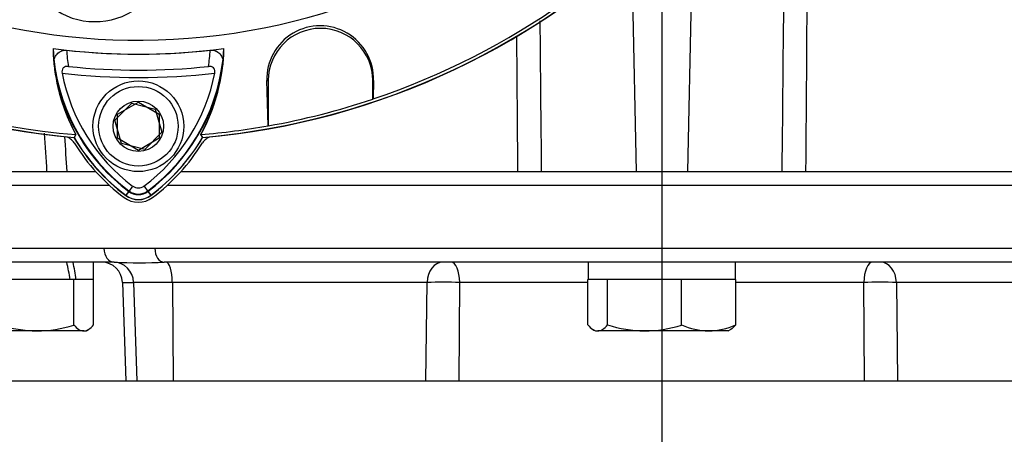
# Paper-space layout 'Sheet1' of a CAD drawing. Units: millimetres. Extents: x 0 to 4158, y 0 to 2940.
# Drawn here: x 2403 to 2544, y 1288 to 1347 of the extents above; entities that cross this region are included whole.
import ezdxf
from ezdxf.enums import TextEntityAlignment as Align
from ezdxf.lldxf.tags import DXFTag

# ---------------------------------------------------------------- set-up
doc = ezdxf.new("R2010")
doc.units = ezdxf.units.MM
doc.header["$LTSCALE"] = 7.000007
for name, color, linetype in [('center line', 7, 'Continuous'), ('Default', 7, 'Continuous'), ('tangent', 7, 'Continuous'), ('TSH-1', 7, 'Continuous'), ('visible', 7, 'Continuous')]:
    doc.layers.add(name, color=color, linetype=linetype)
doc.styles.add('SEACAD_Arial', font='arial.ttf')
tags = doc.linetypes.add('CENTER2', pattern=[28.575, 19.05, -3.175, 3.175, -3.175]).pattern_tags.tags
tags[10:11] = [DXFTag(74, 4), DXFTag(75, 0), DXFTag(340, '0'), DXFTag(46, 0.0), DXFTag(50, 0.0), DXFTag(44, 0.0), DXFTag(45, 0.0)]
tags[8:9] = [DXFTag(74, 4), DXFTag(75, 0), DXFTag(340, '0'), DXFTag(46, 0.0), DXFTag(50, 0.0), DXFTag(44, 0.0), DXFTag(45, 0.0)]
tags[6:7] = [DXFTag(74, 4), DXFTag(75, 0), DXFTag(340, '0'), DXFTag(46, 0.0), DXFTag(50, 0.0), DXFTag(44, 0.0), DXFTag(45, 0.0)]
tags[4:5] = [DXFTag(74, 4), DXFTag(75, 0), DXFTag(340, '0'), DXFTag(46, 0.0), DXFTag(50, 0.0), DXFTag(44, 0.0), DXFTag(45, 0.0)]
doc.dimstyles.new('ISO-InstDr', dxfattribs={"dimtxt": 22.400022, "dimasz": 31.360031, "dimexe": 11.200011, "dimexo": 11.200011, "dimgap": 5.600006, "dimtad": 1, "dimdec": 0, "dimzin": 0, "dimdsep": 46, "dimtxsty": 'SEACAD_Arial', "dimblk1": '_SE_FILLED', "dimblk2": '_SE_FILLED', "dimsah": 1, "dimcen": 11.200011, "dimadec": 0, "dimazin": 0, "dimtfac": 0.5, "dimtofl": 0, "dimtmove": 0, "dimatfit": 3, "dimfxl": 1, "dimtzin": 0, "dimarcsym": 0})

# ---------------------------------------------------------------- blocks, each defined once
blk = doc.blocks.new('SE4')
at = {"layer": 'tangent', "color": 7, "linetype": 'Continuous'}
for p, q in [((2499.11, 1365.63), (2498.26, 1325.25)), ((2490.25, 1356.72), (2490.92, 1325.25)), ((2438, 1338.29), (2438.2, 1338.29)), ((2438, 1338.29), (2438.2, 1338.29)), ((2453.29, 1338.29), (2453.2, 1338.29)), ((2453.29, 1338.29), (2453.2, 1338.29)), ((2415.47, 1323.25), (2386.59, 1323.25)), ((2418.25, 1322.46), (2417.78, 1321.83)), ((2418.21, 1322.41), (2417.79, 1321.85)), ((2418.77, 1323.17), (2418.21, 1322.41)), ((2420.4, 1323.17), (2420.97, 1322.41)), ((2420.93, 1322.46), (2421.4, 1321.83)), ((2420.97, 1322.41), (2421.38, 1321.85)), ((2602.59, 1323.25), (2423.71, 1323.25)), ((2386.59, 1314.25), (2414.66, 1314.25)), ((2414.66, 1314.25), (2421.96, 1314.25)), ((2421.96, 1314.25), (2567.22, 1314.25)), ((2417.31, 1309.35), (2418.91, 1309.35)), ((2424.46, 1309.35), (2418.91, 1309.35)), ((2418.91, 1309.35), (2419.38, 1295.25)), ((2460.96, 1309.35), (2424.46, 1309.35)), ((2424.46, 1309.35), (2424.6, 1295.25)), ((2460.8, 1295.25), (2460.96, 1309.35)), ((2465.63, 1309.35), (2465.51, 1295.25)), ((2483.99, 1309.35), (2465.63, 1309.35)), ((2523.54, 1309.35), (2505.18, 1309.35)), ((2523.66, 1295.25), (2523.54, 1309.35)), ((2564.72, 1309.35), (2528.21, 1309.35)), ((2528.21, 1309.35), (2528.37, 1295.25))]:
    blk.add_line(p, q, dxfattribs=at)
for centre, radius, start, end in [((-9037.95, 1422.97), 11553.61, 359.515384, 359.832723), ((-9237.78, 1448.29), 11750.27, 359.40002, 359.688494), ((14367.79, 1449.57), 11891.11, 180.494789, 180.599044), ((14162.64, 1423.92), 11689.13, 180.388304, 180.48368), ((2434.56, 1344.27), 25.3, 183.6648, 188.9615), ((2404.46, 1344.41), 25.5, 350.7906, 356.0508), ((2434.56, 1344.27), 27.3, 187.8333, 233.1964), ((2404.46, 1344.41), 27.5, 306.8699, 351.9315), ((2419.59, 1435.75), 97, 263.5366, 276.4832), ((2419.59, 1324.25), 2.3, 233.1301, 306.8699), ((2463.29, 1204.53), 104.85, 88.724, 91.276), ((2525.88, 1205.99), 103.39, 88.706, 91.294)]:
    blk.add_arc(centre, radius, start, end, dxfattribs=at)
for centre, major_axis, ratio, start_param, end_param in [((2416.14, 1314.25), (0, -2), 0.740092, 4.712389, 6.283185), ((2423.3, 1314.25), (0, -2), 0.672505, 4.712389, 6.283185), ((2416.05, 1309.25), (0, 3), 0.953646, 4.747296, 6.283185), ((2423.55, 1309.25), (0, 3), 0.300932, 4.747296, 6.283185), ((2463.23, 1309.25), (0, 3), 0.757344, 0, 1.53589), ((2464.4, 1309.25), (0, 3), 0.410797, 4.747296, 6.283185), ((2524.78, 1309.25), (0, -3), 0.410797, 3.141593, 4.677482), ((2525.94, 1309.25), (0, -3), 0.757344, 1.605703, 3.141593)]:
    blk.add_ellipse(centre, major_axis=major_axis, ratio=ratio, start_param=start_param, end_param=end_param, dxfattribs=at)
for points in [[(2406.5, 1325.25), (2406.39, 1327.08), (2406.27, 1328.92), (2406.15, 1330.75)], [(2409, 1330.28), (2409.12, 1328.6), (2409.23, 1326.92), (2409.35, 1325.25)]]:
    blk.add_open_spline(points, degree=3, dxfattribs=at)
at = {"layer": 'visible', "color": 7, "linetype": 'Continuous'}
for p, q in [((2438.18, 1331.82), (2438, 1338.29)), ((2438.18, 1331.82), (2438, 1338.29)), ((2438.2, 1338.29), (2438.2, 1331.8)), ((2438.2, 1338.29), (2438.2, 1331.8)), ((2453.2, 1335.64), (2453.2, 1338.29)), ((2453.2, 1335.64), (2453.2, 1338.29)), ((2453.29, 1338.29), (2453.22, 1335.67)), ((2453.29, 1338.29), (2453.22, 1335.67)), ((2416.23, 1332.61), (2418.65, 1335.08)), ((2416.59, 1333.48), (2419.59, 1335.21)), ((2418.65, 1335.08), (2422.01, 1334.22)), ((2419.59, 1335.21), (2422.59, 1333.48)), ((2453.22, 1335.67), (2453.2, 1335.64)), ((2453.22, 1335.67), (2453.2, 1335.64)), ((2416.59, 1330.02), (2416.59, 1333.48)), ((2422.01, 1334.22), (2422.94, 1330.89)), ((2422.59, 1333.48), (2422.59, 1330.02)), ((2417.16, 1329.27), (2416.23, 1332.61)), ((2410.63, 1330.55), (2410.37, 1330.13)), ((2410.63, 1330.55), (2410.39, 1330.16)), ((2422.94, 1330.89), (2420.52, 1328.41)), ((2428.81, 1330.13), (2428.54, 1330.55)), ((2438.2, 1331.8), (2438.18, 1331.82)), ((2438.2, 1331.8), (2438.18, 1331.82)), ((2419.59, 1328.28), (2416.59, 1330.02)), ((2420.52, 1328.41), (2417.16, 1329.27)), ((2422.59, 1330.02), (2419.59, 1328.28)), ((2388.62, 1325.25), (2413.48, 1325.25)), ((2425.69, 1325.25), (2492.06, 1325.25)), ((2492.06, 1325.25), (2497.11, 1325.25)), ((2497.11, 1325.25), (2600.56, 1325.25)), ((2416.14, 1312.25), (2388.59, 1312.25)), ((2413.14, 1309.75), (2413.14, 1312.25)), ((2565.87, 1312.25), (2423.3, 1312.25)), ((2484.04, 1312.25), (2484.04, 1309.75)), ((2505.14, 1309.75), (2505.14, 1312.25)), ((2409.48, 1309.75), (2400.61, 1309.75)), ((2410.34, 1309.75), (2409.48, 1309.75)), ((2410.63, 1309.75), (2410.34, 1309.75)), ((2410.34, 1303.25), (2410.34, 1309.75)), ((2410.69, 1309.75), (2410.63, 1309.75)), ((2413.14, 1309.75), (2410.69, 1309.75)), ((2413.18, 1309.75), (2413.14, 1309.75)), ((2413.18, 1303.25), (2413.18, 1309.75)), ((2417.31, 1309.35), (2417.81, 1295.25)), ((2483.99, 1303.25), (2483.99, 1309.75)), ((2484.04, 1309.75), (2483.99, 1309.75)), ((2486.6, 1309.75), (2484.04, 1309.75)), ((2486.83, 1309.75), (2486.6, 1309.75)), ((2486.83, 1303.25), (2486.83, 1309.75)), ((2487.7, 1309.75), (2486.83, 1309.75)), ((2496.56, 1309.75), (2487.7, 1309.75)), ((2497.43, 1309.75), (2496.56, 1309.75)), ((2497.43, 1303.25), (2497.43, 1309.75)), ((2498.06, 1309.75), (2497.43, 1309.75)), ((2504.55, 1309.75), (2498.06, 1309.75)), ((2505.18, 1309.75), (2504.55, 1309.75)), ((2505.18, 1303.25), (2505.18, 1309.75)), ((2405.05, 1302.4), (2395.87, 1302.4)), ((2411.76, 1302.4), (2405.05, 1302.4)), ((2411.76, 1302.4), (2412.09, 1302.4)), ((2412.09, 1302.4), (2412.49, 1302.63)), ((2484.74, 1302.6), (2485.09, 1302.4)), ((2485.09, 1302.4), (2485.41, 1302.4)), ((2492.13, 1302.4), (2485.41, 1302.4)), ((2501.3, 1302.4), (2492.13, 1302.4)), ((2504.09, 1302.4), (2501.3, 1302.4)), ((2504.09, 1302.4), (2504.43, 1302.6)), ((2389.59, 1295.25), (2599.59, 1295.25))]:
    blk.add_line(p, q, dxfattribs=at)
for radius in [6.5, 5.7, 3.61]:
    blk.add_circle((2419.59, 1331.75), radius, dxfattribs=at)
for centre, radius, start, end in [((2419.59, 1435.75), 91.66, 191.752, 168.248), ((2419.59, 1435.75), 106.02, 184.9893, 265.0132), ((2419.59, 1435.75), 105.99, 184.9824, 265.02), ((2419.59, 1435.75), 105.58, 184.8664, 265.1363), ((2419.59, 1435.75), 105.58, 184.8664, 265.1363), ((2419.59, 1435.75), 105.99, 274.9824, 355.02), ((2419.59, 1435.75), 106.02, 274.9893, 355.0132), ((2419.59, 1435.75), 105.58, 288.575, 355.1363), ((2419.59, 1435.75), 105.58, 288.575, 355.1363), ((2419.59, 1435.75), 106, 185.9113, 264.2186), ((2419.59, 1435.75), 106, 275.7814, 354.0887), ((2413.38, 1357.06), 10.31, 160.2356, 306.0914), ((2445.64, 1338.51), 7.65, 358.3104, 181.6896), ((2445.64, 1338.51), 7.65, 358.3104, 181.6896), ((2445.7, 1338.29), 7.5, 0, 180), ((2445.7, 1338.29), 7.5, 0, 180), ((2419.59, 1435.75), 93.66, 262.5022, 277.5283), ((2434.52, 1343.48), 27.16, 181.2557, 208.4334), ((2434.56, 1344.27), 27.23, 182.908, 233.1965), ((2419.59, 1435.75), 93.66, 263.7026, 276.3268), ((2404.46, 1344.41), 27.44, 306.8699, 356.8248), ((2404.51, 1343.62), 27.36, 331.4617, 358.4778), ((2434.53, 1343.48), 27.17, 186.2054, 208.4314), ((2419.59, 1435.75), 95.95, 264.0074, 276.0146), ((2404.5, 1343.62), 27.37, 331.465, 353.5583), ((2434.56, 1344.27), 26.35, 190.7207, 233.1988), ((2404.46, 1344.41), 26.56, 306.8699, 349.0534), ((2419.59, 1435.75), 105.6, 280.1531, 288.5618), ((2419.59, 1435.75), 105.6, 280.1531, 288.5618), ((2419.59, 1435.75), 105.58, 274.8664, 280.1452), ((2419.59, 1435.75), 105.58, 274.8664, 280.1452), ((2408.71, 1328.3), 2, 31.6475, 76.7124), ((2434.56, 1344.27), 28.02, 210.2988, 233.1947), ((2434.56, 1344.27), 27.99, 210.2729, 233.1947), ((2434.59, 1344.25), 28.4, 211.6475, 233.1301), ((2404.46, 1344.41), 28.2, 306.8699, 329.6301), ((2404.46, 1344.41), 28.22, 306.8699, 329.6045), ((2404.59, 1344.25), 28.4, 306.8699, 328.3525), ((2430.47, 1328.3), 2, 103.2876, 148.3525), ((2419.59, 1324.25), 2.23, 233.1301, 306.8699), ((2419.59, 1324.25), 1.35, 233.1301, 306.8699), ((2419.59, 1324.25), 3.4, 233.1301, 306.8699), ((2419.59, 1324.25), 3.02, 233.1301, 306.8699), ((2419.59, 1324.25), 2.99, 233.1301, 306.8699), ((2414.32, 1309.25), 3, 2, 90), ((2419.72, 1412.57), 100.39, 267.9551, 272.0449), ((2405.26, 1320.71), 18.31, 252.4758, 269.3261), ((2404.87, 1320.45), 18.06, 270.5552, 287.643), ((2492.34, 1320.71), 18.31, 252.4758, 269.3261), ((2491.95, 1320.45), 18.06, 270.5552, 287.643), ((2501.5, 1312.57), 10.17, 246.4055, 268.9131), ((2501.15, 1312.41), 10.01, 270.9036, 293.7778)]:
    blk.add_arc(centre, radius, start, end, dxfattribs=at)
for centre, start_param, end_param in [((2402.59, 1308.67), 1.562457, 1.626075), ((2402.59, 1313.33), 1.443844, 1.507462)]:
    blk.add_ellipse(centre, major_axis=(7.72, -39.35), ratio=0.182676, start_param=start_param, end_param=end_param, dxfattribs=at)
for points, knots in [([(2407.52, 1340.55), (2407.49, 1340.79), (2407.5, 1341.03), (2407.59, 1341.51), (2407.68, 1341.74), (2407.96, 1342.17), (2408.16, 1342.36), (2408.54, 1342.56), (2408.69, 1342.61), (2408.99, 1342.66), (2409.15, 1342.67), (2409.31, 1342.65)], [0, 0, 0, 0, 0.25, 0.25, 0.5, 0.5, 0.75, 0.75, 0.875, 0.875, 1, 1, 1, 1]), ([(2429.91, 1342.66), (2430.07, 1342.67), (2430.23, 1342.67), (2430.53, 1342.61), (2430.68, 1342.56), (2431.06, 1342.37), (2431.26, 1342.17), (2431.47, 1341.86), (2431.52, 1341.75), (2431.61, 1341.52), (2431.65, 1341.4), (2431.72, 1341.04), (2431.72, 1340.8), (2431.7, 1340.55)], [0, 0, 0, 0, 0.125, 0.125, 0.25, 0.25, 0.5, 0.5, 0.625, 0.625, 0.75, 0.75, 1, 1, 1, 1]), ([(2409.57, 1340.33), (2409.44, 1340.34), (2409.3, 1340.33), (2409.04, 1340.27), (2408.92, 1340.2), (2408.75, 1340.02), (2408.69, 1339.9), (2408.64, 1339.64), (2408.64, 1339.5), (2408.67, 1339.36)], [0, 0, 0, 0, 0.25, 0.25, 0.5, 0.5, 0.75, 0.75, 1, 1, 1, 1]), ([(2430.54, 1339.37), (2430.56, 1339.5), (2430.57, 1339.64), (2430.52, 1339.9), (2430.46, 1340.02), (2430.29, 1340.21), (2430.17, 1340.27), (2429.91, 1340.34), (2429.77, 1340.34), (2429.64, 1340.33)], [0, 0, 0, 0, 0.25, 0.25, 0.5, 0.5, 0.75, 0.75, 1, 1, 1, 1]), ([(2410.34, 1303.25), (2410.58, 1302.99), (2410.81, 1302.77), (2411.28, 1302.48), (2411.52, 1302.4), (2411.76, 1302.4)], [0, 0, 0, 0, 0.5, 0.5, 1, 1, 1, 1]), ([(2411.76, 1302.4), (2411.88, 1302.4), (2412, 1302.42), (2412.24, 1302.5), (2412.36, 1302.55), (2412.72, 1302.78), (2412.95, 1302.99), (2413.18, 1303.25)], [0, 0, 0, 0, 0.25, 0.25, 0.5, 0.5, 1, 1, 1, 1]), ([(2483.99, 1303.25), (2484.22, 1302.99), (2484.46, 1302.77), (2484.93, 1302.48), (2485.17, 1302.4), (2485.41, 1302.4)], [0, 0, 0, 0, 0.5, 0.5, 1, 1, 1, 1]), ([(2485.41, 1302.4), (2485.53, 1302.4), (2485.65, 1302.42), (2485.89, 1302.5), (2486.01, 1302.55), (2486.36, 1302.78), (2486.6, 1302.99), (2486.83, 1303.25)], [0, 0, 0, 0, 0.25, 0.25, 0.5, 0.5, 1, 1, 1, 1]), ([(2505.18, 1303.25), (2504.95, 1302.99), (2504.72, 1302.77), (2504.46, 1302.61), (2504.44, 1302.6), (2504.42, 1302.59)], [0, 0, 0, 0, 0.5, 0.5, 0.5403637, 0.5403637, 0.5403637, 0.5403637])]:
    blk.add_open_spline(points, degree=3, knots=knots, dxfattribs=at)
blk = doc.blocks.new('DMBLK5535')
at = {"layer": 'Default', "linetype": 'Continuous'}
for points in [[(2789.66, 1404.39), (2784.44, 1435.75), (2779.21, 1404.39)], [(2789.66, 1356.61), (2779.21, 1356.61), (2784.44, 1325.25)]]:
    blk.add_hatch(color=7, dxfattribs=at).paths.add_polyline_path(points)
at = {"layer": 'Default', "color": 7, "linetype": 'Continuous'}
for p, q in [((2534.79, 1435.75), (2795.64, 1435.75)), ((2784.44, 1325.25), (2784.44, 1435.75)), ((2611.79, 1325.25), (2795.64, 1325.25))]:
    blk.add_line(p, q, dxfattribs=at)
at = {"layer": 'Default', "color": 7, "linetype": 'Continuous', "style": 'SEACAD_Arial'}
for s, p in [(')', (2756.44, 1427.98)), ('4.35"', (2756.44, 1344.22)), ('111', (2729.56, 1344.22)), ('(', (2756.44, 1322.79))]:
    blk.add_text(s, height=22.4, rotation=90, dxfattribs=at).set_placement(p, align=Align.TOP_LEFT)
blk = doc.blocks.new('_SE_FILLED')
at = {"color": 0}
blk.add_line((0, 0), (-1, 0), dxfattribs=at)
blk.add_solid([(0, 0), (-1, -0.1665), (-1, 0.1665), (0, 0)], dxfattribs=at)
blk = doc.blocks.new('SEANNOT_GROUP125')
at = {"layer": 'center line', "color": 7, "linetype": 'CENTER2'}
blk.add_line((2494.59, 1644.03), (2494.59, 664.08), dxfattribs=at)
blk = doc.blocks.new('DMBLK5552')
at = {"layer": 'Default', "linetype": 'Continuous'}
for points in [[(2310.95, 1724.95), (2279.59, 1719.72), (2310.95, 1714.49)], [(2463.23, 1724.95), (2463.23, 1714.49), (2494.59, 1719.72)]]:
    blk.add_hatch(color=7, dxfattribs=at).paths.add_polyline_path(points)
at = {"layer": 'Default', "color": 7, "linetype": 'Continuous'}
for p, q in [((2279.59, 1351.95), (2279.59, 1730.92)), ((2494.59, 1655.23), (2494.59, 1730.92)), ((2494.59, 1719.72), (2279.59, 1719.72))]:
    blk.add_line(p, q, dxfattribs=at)
at = {"layer": 'Default', "color": 7, "linetype": 'Continuous', "style": 'SEACAD_Arial'}
for s, p in [('215', (2350.81, 1774.6)), ('(', (2329.38, 1747.72)), (')', (2434.56, 1747.72)), ('8.46"', (2350.81, 1747.72))]:
    blk.add_text(s, height=22.4, dxfattribs=at).set_placement(p, align=Align.TOP_LEFT)

psp = doc.layouts.new('Sheet1')

# ---------------------------------------------------------------- block references
at = {"layer": 'center line'}
psp.add_blockref('SEANNOT_GROUP125', (0, 0), dxfattribs=at)
at = {"layer": 'TSH-1'}
psp.add_blockref('SE4', (0, 0), dxfattribs=at)

# ---------------------------------------------------------------- dimensions: what is measured, and where the dimension line sits
at = {"layer": 'Default', "color": 7, "linetype": 'Continuous'}
dim = psp.add_linear_dim(base=(2279.59, 1719.72), p1=(2494.59, 1644.03), p2=(2279.59, 1340.75), text='\\A1;<>', dimstyle='ISO-InstDr', override={"dimpost": '\\X'}, dxfattribs=at)
dim.commit()
dim.dimension.update_dxf_attribs({"geometry": 'DMBLK5552', "text_midpoint": (2387.09, 1719.72), "dimtype": 160})
dim = psp.add_linear_dim(base=(2784.43525508, 1435.7482801), p1=(2600.58650579, 1325.2482801), p2=(2523.58650579, 1435.7482801), angle=90, text='\\A1;<>', dimstyle='ISO-InstDr', override={"dimpost": '\\X'}, dxfattribs=at)
dim.commit()
dim.dimension.update_dxf_attribs({"geometry": 'DMBLK5535', "text_midpoint": (2784.43525508, 1380.49827781), "dimtype": 160})

doc.saveas('drawing.dxf')
